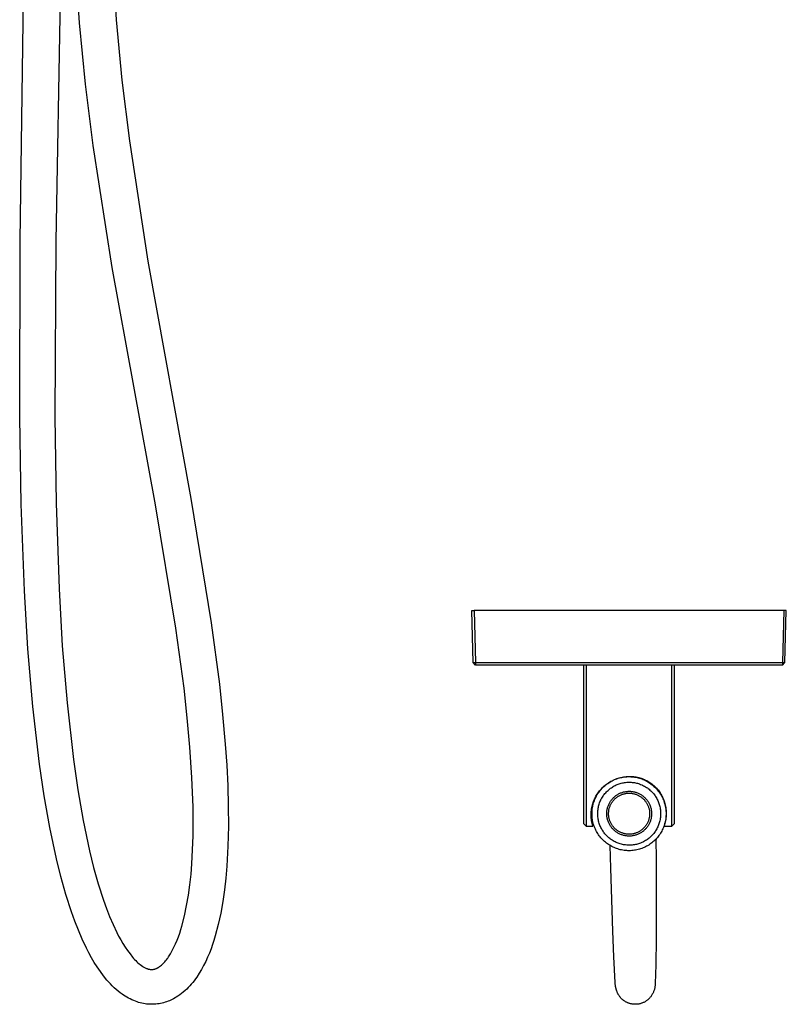
# Model space of a CAD drawing. Units: millimetres. Extents: x -188 to 178, y -812 to 876.
# Drawn here: x -117 to 178, y -812 to -434 of the extents above; entities that cross this region are included whole.
import ezdxf

# ---------------------------------------------------------------- set-up
doc = ezdxf.new("R2010")
doc.units = ezdxf.units.MM
doc.header["$MEASUREMENT"] = 0
doc.layers.add('Default', color=7, linetype='Continuous', true_color=0x000000)

msp = doc.modelspace()

# ---------------------------------------------------------------- linework, layer by layer
at = {"layer": 'Default', "color": 7, "true_color": 0xffffff}
for p, q in [((-93.83, -434.75), (-95.49, -410.11)), ((-81.26, -409.29), (-79.69, -433.58)), ((-116.66, -518.74), (-115.16, -413.71)), ((-101.08, -413.9), (-102.93, -518.9)), ((-91.51, -458.43), (-93.83, -434.75)), ((-79.69, -433.58), (-77.46, -456.89)), ((-88.55, -482.05), (-91.51, -458.43)), ((-77.46, -456.89), (-74.6, -480.15)), ((-74.6, -480.15), (-67.43, -526.5)), ((-81.22, -528.88), (-88.55, -482.05)), ((-116.82, -586.6), (-116.66, -518.74)), ((-102.93, -518.9), (-103.3, -586.46)), ((-67.43, -526.5), (-50.89, -617.85)), ((-64.5, -620.31), (-81.22, -528.88)), ((-116.24, -620.06), (-116.82, -586.6)), ((-103.3, -586.46), (-102.83, -619.65)), ((-114.98, -653.35), (-116.24, -620.06)), ((-102.83, -619.65), (-101.68, -652.64)), ((-56.65, -667.73), (-64.5, -620.31)), ((-50.89, -617.85), (-43.05, -665.71)), ((-113.66, -675.63), (-114.98, -653.35)), ((-101.68, -652.64), (-100.44, -674.55)), ((57.69, -680.94), (57.19, -660.92)), ((57.19, -660.92), (58.19, -660.92)), ((58.19, -660.92), (58.69, -680.94)), ((177.29, -660.92), (58.19, -660.92)), ((177.29, -660.92), (176.78, -680.94)), ((178.29, -660.92), (177.29, -660.92)), ((177.78, -680.94), (178.29, -660.92)), ((-43.05, -665.71), (-39.95, -689.27)), ((-53.56, -690.83), (-56.65, -667.73)), ((-111.73, -697.88), (-113.66, -675.63)), ((-100.44, -674.55), (-98.6, -696.41)), ((58.69, -681.92), (57.69, -680.94)), ((57.69, -680.94), (58.69, -680.94)), ((58.69, -680.94), (58.69, -681.92)), ((58.69, -680.94), (176.78, -680.94)), ((176.78, -681.92), (58.69, -681.92)), ((100.24, -681.92), (100.24, -742.9)), ((101.24, -681.92), (101.24, -743.92)), ((134.24, -743.92), (134.24, -681.92)), ((135.24, -742.9), (135.24, -681.92)), ((176.78, -680.94), (177.78, -680.94)), ((176.78, -680.94), (176.78, -681.92)), ((176.78, -681.92), (177.78, -680.94)), ((-39.95, -689.27), (-38.7, -700.92)), ((-52.3, -702.26), (-53.56, -690.83)), ((-98.6, -696.41), (-96.16, -718.22)), ((-109.19, -720.06), (-111.73, -697.88)), ((-38.7, -700.92), (-37.69, -712.4)), ((-51.29, -713.49), (-52.3, -702.26)), ((-50.51, -725.16), (-51.29, -713.49)), ((-37.69, -712.4), (-37.14, -720.43)), ((-96.16, -718.22), (-94.46, -730)), ((-107.4, -732.27), (-109.19, -720.06)), ((-37.14, -720.43), (-36.75, -728.46)), ((-50.09, -736.61), (-50.51, -725.16)), ((109.13, -727.76), (109.53, -727.47)), ((109.43, -727.49), (109.85, -727.2)), ((109.53, -727.47), (109.94, -727.19)), ((109.85, -727.2), (110.29, -726.92)), ((109.94, -727.19), (110.36, -726.93)), ((110.29, -726.92), (110.73, -726.66)), ((110.36, -726.93), (110.79, -726.68)), ((110.73, -726.66), (111.19, -726.42)), ((110.79, -726.68), (111.23, -726.44)), ((111.19, -726.42), (111.65, -726.19)), ((111.23, -726.44), (111.67, -726.22)), ((111.65, -726.19), (112.12, -725.98)), ((111.67, -726.22), (112.12, -726.02)), ((112.12, -725.98), (112.59, -725.78)), ((112.12, -726.02), (112.58, -725.83)), ((112.58, -725.83), (113.04, -725.66)), ((112.59, -725.78), (113.08, -725.6)), ((113.04, -725.66), (113.51, -725.51)), ((113.08, -725.6), (113.57, -725.44)), ((113.51, -725.51), (113.99, -725.37)), ((113.57, -725.44), (114.06, -725.29)), ((113.99, -725.37), (114.47, -725.25)), ((114.06, -725.29), (114.56, -725.17)), ((114.38, -727.5), (114.78, -727.39)), ((114.47, -725.25), (114.95, -725.14)), ((114.56, -725.17), (115.06, -725.06)), ((114.78, -727.39), (115.19, -727.29)), ((114.95, -725.14), (115.44, -725.05)), ((115.06, -725.06), (115.57, -724.96)), ((115.19, -727.29), (115.61, -727.2)), ((115.44, -725.05), (115.93, -724.98)), ((115.57, -724.96), (116.08, -724.89)), ((115.61, -727.2), (116.02, -727.13)), ((115.93, -724.98), (116.42, -724.93)), ((116.02, -727.13), (116.44, -727.08)), ((116.08, -724.89), (116.59, -724.83)), ((116.42, -724.93), (116.91, -724.89)), ((116.44, -727.08), (116.86, -727.04)), ((116.59, -724.83), (117.11, -724.79)), ((116.86, -727.04), (117.28, -727.01)), ((116.91, -724.89), (117.4, -724.87)), ((117.11, -724.79), (117.62, -724.77)), ((117.28, -727.01), (117.7, -727)), ((117.4, -724.87), (117.9, -724.87)), ((117.62, -724.77), (118.14, -724.77)), ((117.7, -727), (118.12, -727.01)), ((117.9, -724.87), (118.39, -724.88)), ((118.12, -727.01), (118.54, -727.03)), ((118.14, -724.77), (118.65, -724.78)), ((118.39, -724.88), (118.89, -724.91)), ((118.54, -727.03), (118.96, -727.06)), ((118.65, -724.78), (119.13, -724.81)), ((118.89, -724.91), (119.38, -724.96)), ((118.96, -727.06), (119.38, -727.11)), ((119.13, -724.81), (119.6, -724.85)), ((119.38, -724.96), (119.87, -725.03)), ((119.38, -727.11), (119.79, -727.17)), ((119.6, -724.85), (120.07, -724.92)), ((119.79, -727.17), (120.21, -727.24)), ((119.87, -725.03), (120.36, -725.11)), ((120.07, -724.92), (120.54, -724.99)), ((120.21, -727.24), (120.62, -727.33)), ((120.36, -725.11), (120.84, -725.21)), ((120.54, -724.99), (121, -725.09)), ((120.62, -727.33), (121.02, -727.44)), ((120.84, -725.21), (121.32, -725.33)), ((121, -725.09), (121.46, -725.19)), ((121.02, -727.44), (121.43, -727.56)), ((121.32, -725.33), (121.8, -725.46)), ((121.46, -725.19), (121.92, -725.32)), ((121.8, -725.46), (122.27, -725.61)), ((121.92, -725.32), (122.37, -725.46)), ((122.27, -725.61), (122.74, -725.77)), ((122.37, -725.46), (122.82, -725.62)), ((122.74, -725.77), (123.2, -725.95)), ((122.82, -725.62), (123.26, -725.79)), ((123.2, -725.95), (123.65, -726.15)), ((123.26, -725.79), (123.7, -725.97)), ((123.65, -726.15), (124.1, -726.36)), ((123.7, -725.97), (124.13, -726.17)), ((124.1, -726.36), (124.54, -726.59)), ((124.13, -726.17), (124.55, -726.39)), ((124.54, -726.59), (124.97, -726.84)), ((124.55, -726.39), (124.96, -726.62)), ((124.96, -726.62), (125.37, -726.86)), ((124.97, -726.84), (125.39, -727.09)), ((125.37, -726.86), (125.77, -727.12)), ((125.39, -727.09), (125.8, -727.37)), ((125.77, -727.12), (126.16, -727.39)), ((125.8, -727.37), (126.2, -727.65)), ((126.16, -727.39), (126.54, -727.67)), ((-94.46, -730), (-92.38, -741.72)), ((-36.75, -728.46), (-36.51, -736.19)), ((105.53, -731.55), (105.81, -731.13)), ((105.78, -731.36), (106.06, -730.95)), ((105.81, -731.13), (106.12, -730.71)), ((106.06, -730.95), (106.35, -730.55)), ((106.12, -730.71), (106.43, -730.3)), ((106.35, -730.55), (106.65, -730.16)), ((106.43, -730.3), (106.76, -729.91)), ((106.65, -730.16), (106.97, -729.78)), ((106.76, -729.91), (107.11, -729.52)), ((106.97, -729.78), (107.3, -729.42)), ((107.11, -729.52), (107.46, -729.15)), ((107.3, -729.42), (107.65, -729.06)), ((107.46, -729.15), (107.83, -728.79)), ((107.65, -729.06), (108, -728.71)), ((107.83, -728.79), (108.21, -728.44)), ((108, -728.71), (108.37, -728.38)), ((108.21, -728.44), (108.61, -728.11)), ((108.37, -728.38), (108.75, -728.06)), ((108.49, -731.37), (108.76, -731.05)), ((108.61, -728.11), (109.01, -727.79)), ((108.75, -728.06), (109.13, -727.76)), ((108.76, -731.05), (109.05, -730.74)), ((109.01, -727.79), (109.43, -727.49)), ((109.05, -730.74), (109.34, -730.44)), ((109.34, -730.44), (109.65, -730.16)), ((109.65, -730.16), (109.97, -729.88)), ((109.97, -729.88), (110.29, -729.61)), ((110.29, -729.61), (110.63, -729.36)), ((110.63, -729.36), (110.97, -729.11)), ((110.97, -729.11), (111.32, -728.88)), ((111.32, -728.88), (111.68, -728.66)), ((111.68, -728.66), (112.05, -728.46)), ((112.05, -728.46), (112.42, -728.26)), ((112.42, -728.26), (112.8, -728.08)), ((112.8, -728.08), (113.19, -727.92)), ((113.19, -727.92), (113.58, -727.76)), ((113.58, -727.76), (113.98, -727.62)), ((113.98, -727.62), (114.38, -727.5)), ((114.25, -731.27), (114.52, -731.15)), ((114.52, -731.15), (114.8, -731.04)), ((114.8, -731.04), (115.08, -730.94)), ((115.08, -730.94), (115.37, -730.85)), ((115.37, -730.85), (115.66, -730.77)), ((115.66, -730.77), (115.95, -730.71)), ((115.95, -730.71), (116.24, -730.65)), ((116.24, -730.65), (116.54, -730.6)), ((116.54, -730.6), (116.83, -730.56)), ((116.8, -731.29), (117.08, -731.26)), ((116.83, -730.56), (117.13, -730.53)), ((117.08, -731.26), (117.35, -731.24)), ((117.13, -730.53), (117.43, -730.51)), ((117.35, -731.24), (117.62, -731.23)), ((117.43, -730.51), (117.73, -730.5)), ((117.62, -731.23), (117.9, -731.23)), ((117.73, -730.5), (118.03, -730.51)), ((117.9, -731.23), (118.17, -731.24)), ((118.03, -730.51), (118.33, -730.52)), ((118.17, -731.24), (118.44, -731.26)), ((118.33, -730.52), (118.62, -730.54)), ((118.44, -731.26), (118.72, -731.29)), ((118.62, -730.54), (118.92, -730.58)), ((118.92, -730.58), (119.22, -730.62)), ((119.22, -730.62), (119.51, -730.67)), ((119.51, -730.67), (119.8, -730.74)), ((119.8, -730.74), (120.09, -730.81)), ((120.09, -730.81), (120.38, -730.9)), ((120.38, -730.9), (120.67, -730.99)), ((120.67, -730.99), (120.95, -731.1)), ((120.95, -731.1), (121.22, -731.21)), ((121.22, -731.21), (121.5, -731.33)), ((121.43, -727.56), (121.83, -727.69)), ((121.83, -727.69), (122.22, -727.84)), ((122.22, -727.84), (122.61, -728)), ((122.61, -728), (122.99, -728.17)), ((122.99, -728.17), (123.37, -728.36)), ((123.37, -728.36), (123.74, -728.56)), ((123.74, -728.56), (124.1, -728.77)), ((124.1, -728.77), (124.46, -728.99)), ((124.46, -728.99), (124.81, -729.23)), ((124.81, -729.23), (125.15, -729.48)), ((125.15, -729.48), (125.48, -729.74)), ((125.48, -729.74), (125.8, -730.01)), ((125.8, -730.01), (126.11, -730.3)), ((126.11, -730.3), (126.41, -730.59)), ((126.2, -727.65), (126.6, -727.96)), ((126.41, -730.59), (126.7, -730.89)), ((126.54, -727.67), (126.91, -727.97)), ((126.6, -727.96), (126.98, -728.27)), ((126.7, -730.89), (126.98, -731.21)), ((126.91, -727.97), (127.27, -728.28)), ((126.98, -728.27), (127.35, -728.6)), ((126.98, -731.21), (127.25, -731.53)), ((127.27, -728.28), (127.62, -728.6)), ((127.35, -728.6), (127.71, -728.94)), ((127.62, -728.6), (127.95, -728.93)), ((127.71, -728.94), (128.06, -729.29)), ((127.95, -728.93), (128.28, -729.27)), ((128.06, -729.29), (128.39, -729.65)), ((128.28, -729.27), (128.59, -729.63)), ((128.39, -729.65), (128.71, -730.03)), ((128.59, -729.63), (128.9, -729.99)), ((128.71, -730.03), (129.02, -730.41)), ((128.9, -729.99), (129.19, -730.37)), ((129.02, -730.41), (129.32, -730.81)), ((129.19, -730.37), (129.46, -730.75)), ((129.32, -730.81), (129.6, -731.22)), ((129.46, -730.75), (129.73, -731.15)), ((129.6, -731.22), (129.87, -731.63)), ((129.73, -731.15), (129.97, -731.55)), ((-105.23, -744.41), (-107.4, -732.27)), ((103.8, -735.28), (103.96, -734.79)), ((103.96, -734.79), (104.13, -734.31)), ((103.98, -735.41), (104.12, -734.94)), ((104.12, -734.94), (104.27, -734.47)), ((104.13, -734.31), (104.33, -733.83)), ((104.27, -734.47), (104.44, -734)), ((104.33, -733.83), (104.53, -733.36)), ((104.44, -734), (104.62, -733.54)), ((104.53, -733.36), (104.76, -732.89)), ((104.62, -733.54), (104.83, -733.09)), ((104.76, -732.89), (105, -732.44)), ((104.83, -733.09), (105.04, -732.65)), ((105, -732.44), (105.26, -731.99)), ((105.04, -732.65), (105.27, -732.21)), ((105.26, -731.99), (105.53, -731.55)), ((105.27, -732.21), (105.52, -731.78)), ((105.52, -731.78), (105.78, -731.36)), ((106.27, -735.4), (106.4, -735)), ((106.4, -735), (106.55, -734.61)), ((106.55, -734.61), (106.72, -734.22)), ((106.72, -734.22), (106.89, -733.84)), ((106.89, -733.84), (107.08, -733.46)), ((107.08, -733.46), (107.29, -733.1)), ((107.29, -733.1), (107.5, -732.73)), ((107.5, -732.73), (107.73, -732.38)), ((107.73, -732.38), (107.97, -732.04)), ((107.97, -732.04), (108.22, -731.7)), ((108.22, -731.7), (108.49, -731.37)), ((110.18, -735.1), (110.32, -734.84)), ((110.32, -734.84), (110.48, -734.58)), ((110.48, -734.58), (110.64, -734.33)), ((110.64, -734.33), (110.81, -734.08)), ((110.81, -734.08), (110.99, -733.84)), ((110.88, -735.27), (111.02, -735.03)), ((110.99, -733.84), (111.18, -733.61)), ((111.02, -735.03), (111.17, -734.8)), ((111.17, -734.8), (111.32, -734.57)), ((111.18, -733.61), (111.37, -733.38)), ((111.32, -734.57), (111.48, -734.35)), ((111.37, -733.38), (111.58, -733.16)), ((111.48, -734.35), (111.65, -734.14)), ((111.58, -733.16), (111.79, -732.95)), ((111.65, -734.14), (111.83, -733.93)), ((111.79, -732.95), (112, -732.74)), ((111.83, -733.93), (112.01, -733.72)), ((112, -732.74), (112.23, -732.55)), ((112.01, -733.72), (112.21, -733.53)), ((112.21, -733.53), (112.4, -733.34)), ((112.23, -732.55), (112.46, -732.36)), ((112.4, -733.34), (112.61, -733.15)), ((112.46, -732.36), (112.7, -732.18)), ((112.61, -733.15), (112.82, -732.98)), ((112.7, -732.18), (112.94, -732)), ((112.82, -732.98), (113.03, -732.81)), ((112.94, -732), (113.19, -731.84)), ((113.03, -732.81), (113.26, -732.65)), ((113.19, -731.84), (113.45, -731.68)), ((113.26, -732.65), (113.48, -732.5)), ((113.45, -731.68), (113.71, -731.54)), ((113.48, -732.5), (113.72, -732.35)), ((113.71, -731.54), (113.98, -731.4)), ((113.72, -732.35), (113.95, -732.22)), ((113.95, -732.22), (114.2, -732.09)), ((113.98, -731.4), (114.25, -731.27)), ((114.2, -732.09), (114.44, -731.97)), ((114.44, -731.97), (114.69, -731.86)), ((114.69, -731.86), (114.95, -731.75)), ((114.95, -731.75), (115.2, -731.66)), ((115.2, -731.66), (115.46, -731.57)), ((115.46, -731.57), (115.73, -731.5)), ((115.73, -731.5), (115.99, -731.43)), ((115.99, -731.43), (116.26, -731.38)), ((116.26, -731.38), (116.53, -731.33)), ((116.53, -731.33), (116.8, -731.29)), ((118.72, -731.29), (118.99, -731.32)), ((118.99, -731.32), (119.26, -731.37)), ((119.26, -731.37), (119.53, -731.43)), ((119.53, -731.43), (119.79, -731.49)), ((119.79, -731.49), (120.06, -731.57)), ((120.06, -731.57), (120.32, -731.65)), ((120.32, -731.65), (120.58, -731.74)), ((120.58, -731.74), (120.83, -731.85)), ((120.83, -731.85), (121.08, -731.96)), ((121.08, -731.96), (121.33, -732.08)), ((121.33, -732.08), (121.57, -732.2)), ((121.5, -731.33), (121.76, -731.47)), ((121.57, -732.2), (121.81, -732.34)), ((121.76, -731.47), (122.03, -731.61)), ((121.81, -732.34), (122.04, -732.48)), ((122.03, -731.61), (122.29, -731.76)), ((122.04, -732.48), (122.27, -732.64)), ((122.27, -732.64), (122.49, -732.8)), ((122.29, -731.76), (122.54, -731.92)), ((122.49, -732.8), (122.71, -732.96)), ((122.54, -731.92), (122.79, -732.09)), ((122.71, -732.96), (122.92, -733.14)), ((122.79, -732.09), (123.03, -732.27)), ((122.92, -733.14), (123.12, -733.32)), ((123.03, -732.27), (123.26, -732.45)), ((123.12, -733.32), (123.32, -733.51)), ((123.26, -732.45), (123.49, -732.64)), ((123.32, -733.51), (123.51, -733.71)), ((123.49, -732.64), (123.71, -732.85)), ((123.51, -733.71), (123.7, -733.91)), ((123.7, -733.91), (123.88, -734.12)), ((123.71, -732.85), (123.93, -733.05)), ((123.88, -734.12), (124.05, -734.33)), ((123.93, -733.05), (124.13, -733.27)), ((124.05, -734.33), (124.21, -734.55)), ((124.13, -733.27), (124.33, -733.49)), ((124.21, -734.55), (124.36, -734.78)), ((124.33, -733.49), (124.52, -733.72)), ((124.36, -734.78), (124.51, -735.01)), ((124.51, -735.01), (124.65, -735.25)), ((124.52, -733.72), (124.71, -733.96)), ((124.71, -733.96), (124.88, -734.2)), ((124.88, -734.2), (125.05, -734.45)), ((125.05, -734.45), (125.21, -734.71)), ((125.21, -734.71), (125.36, -734.97)), ((125.36, -734.97), (125.5, -735.23)), ((127.25, -731.53), (127.51, -731.86)), ((127.51, -731.86), (127.76, -732.2)), ((127.76, -732.2), (127.99, -732.55)), ((127.99, -732.55), (128.21, -732.91)), ((128.21, -732.91), (128.42, -733.28)), ((128.42, -733.28), (128.62, -733.65)), ((128.62, -733.65), (128.8, -734.03)), ((128.8, -734.03), (128.97, -734.41)), ((128.97, -734.41), (129.13, -734.8)), ((129.13, -734.8), (129.27, -735.2)), ((129.87, -731.63), (130.12, -732.06)), ((129.97, -731.55), (130.21, -731.96)), ((130.12, -732.06), (130.36, -732.49)), ((130.21, -731.96), (130.43, -732.38)), ((130.36, -732.49), (130.58, -732.94)), ((130.43, -732.38), (130.64, -732.81)), ((130.58, -732.94), (130.79, -733.39)), ((130.64, -732.81), (130.83, -733.24)), ((130.79, -733.39), (130.98, -733.84)), ((130.83, -733.24), (131.03, -733.72)), ((130.98, -733.84), (131.15, -734.3)), ((131.03, -733.72), (131.21, -734.21)), ((131.15, -734.3), (131.31, -734.77)), ((131.21, -734.21), (131.37, -734.7)), ((131.31, -734.77), (131.45, -735.25)), ((131.37, -734.7), (131.52, -735.2)), ((-50.03, -742.17), (-50.09, -736.61)), ((-36.51, -736.19), (-36.49, -743.92)), ((103.16, -739.34), (103.18, -738.83)), ((103.18, -738.83), (103.22, -738.31)), ((103.22, -738.31), (103.27, -737.8)), ((103.27, -737.8), (103.34, -737.29)), ((103.34, -737.29), (103.43, -736.78)), ((103.43, -736.78), (103.53, -736.28)), ((103.49, -738.83), (103.51, -738.34)), ((103.49, -739.33), (103.49, -738.83)), ((103.51, -738.34), (103.55, -737.85)), ((103.53, -736.28), (103.66, -735.78)), ((103.55, -737.85), (103.6, -737.35)), ((103.6, -737.35), (103.67, -736.86)), ((103.66, -735.78), (103.8, -735.28)), ((103.67, -736.86), (103.75, -736.38)), ((103.75, -736.38), (103.86, -735.89)), ((103.86, -735.89), (103.98, -735.41)), ((105.68, -739.13), (105.69, -738.71)), ((105.69, -738.71), (105.71, -738.29)), ((105.71, -738.29), (105.75, -737.87)), ((105.75, -737.87), (105.8, -737.45)), ((105.8, -737.45), (105.86, -737.03)), ((105.86, -737.03), (105.94, -736.62)), ((105.94, -736.62), (106.04, -736.21)), ((106.04, -736.21), (106.15, -735.8)), ((106.15, -735.8), (106.27, -735.4)), ((109.18, -739.13), (109.19, -738.83)), ((109.19, -738.83), (109.2, -738.53)), ((109.2, -738.53), (109.23, -738.23)), ((109.23, -738.23), (109.26, -737.93)), ((109.26, -737.93), (109.31, -737.64)), ((109.31, -737.64), (109.37, -737.34)), ((109.37, -737.34), (109.43, -737.05)), ((109.43, -737.05), (109.51, -736.76)), ((109.51, -736.76), (109.6, -736.48)), ((109.6, -736.48), (109.7, -736.19)), ((109.7, -736.19), (109.8, -735.91)), ((109.8, -735.91), (109.92, -735.64)), ((109.88, -738.93), (109.89, -738.66)), ((109.89, -738.66), (109.91, -738.39)), ((109.91, -738.39), (109.94, -738.11)), ((109.92, -735.64), (110.04, -735.37)), ((109.94, -738.11), (109.98, -737.84)), ((109.98, -737.84), (110.03, -737.57)), ((110.03, -737.57), (110.09, -737.3)), ((110.04, -735.37), (110.18, -735.1)), ((110.09, -737.3), (110.16, -737.04)), ((110.16, -737.04), (110.23, -736.78)), ((110.23, -736.78), (110.32, -736.52)), ((110.32, -736.52), (110.42, -736.26)), ((110.42, -736.26), (110.52, -736)), ((110.52, -736), (110.63, -735.76)), ((110.63, -735.76), (110.75, -735.51)), ((110.75, -735.51), (110.88, -735.27)), ((124.65, -735.25), (124.78, -735.49)), ((124.78, -735.49), (124.9, -735.73)), ((124.9, -735.73), (125.02, -735.98)), ((125.02, -735.98), (125.12, -736.24)), ((125.12, -736.24), (125.22, -736.49)), ((125.22, -736.49), (125.3, -736.75)), ((125.3, -736.75), (125.38, -737.01)), ((125.38, -737.01), (125.45, -737.28)), ((125.45, -737.28), (125.51, -737.55)), ((125.5, -735.23), (125.63, -735.5)), ((125.51, -737.55), (125.56, -737.82)), ((125.56, -737.82), (125.6, -738.09)), ((125.6, -738.09), (125.63, -738.36)), ((125.63, -735.5), (125.75, -735.77)), ((125.63, -738.36), (125.65, -738.63)), ((125.65, -738.63), (125.67, -738.91)), ((125.75, -735.77), (125.86, -736.05)), ((125.86, -736.05), (125.96, -736.33)), ((125.96, -736.33), (126.05, -736.62)), ((126.05, -736.62), (126.14, -736.9)), ((126.14, -736.9), (126.21, -737.2)), ((126.21, -737.2), (126.27, -737.49)), ((126.27, -737.49), (126.32, -737.78)), ((126.32, -737.78), (126.36, -738.08)), ((126.36, -738.08), (126.39, -738.38)), ((126.39, -738.38), (126.41, -738.68)), ((126.41, -738.68), (126.42, -738.97)), ((129.27, -735.2), (129.4, -735.6)), ((129.4, -735.6), (129.52, -736)), ((129.52, -736), (129.62, -736.41)), ((129.62, -736.41), (129.71, -736.82)), ((129.71, -736.82), (129.78, -737.24)), ((129.78, -737.24), (129.84, -737.65)), ((129.84, -737.65), (129.88, -738.07)), ((129.88, -738.07), (129.91, -738.49)), ((129.91, -738.49), (129.92, -738.91)), ((131.45, -735.25), (131.58, -735.72)), ((131.52, -735.2), (131.64, -735.71)), ((131.58, -735.72), (131.69, -736.21)), ((131.64, -735.71), (131.75, -736.22)), ((131.69, -736.21), (131.78, -736.69)), ((131.75, -736.22), (131.85, -736.73)), ((131.78, -736.69), (131.86, -737.18)), ((131.85, -736.73), (131.92, -737.24)), ((131.86, -737.18), (131.92, -737.67)), ((131.92, -737.24), (131.98, -737.76)), ((131.92, -737.67), (131.96, -738.17)), ((131.96, -738.17), (131.98, -738.66)), ((131.98, -737.76), (132.02, -738.28)), ((131.98, -738.66), (131.99, -739.15)), ((132.02, -738.28), (132.04, -738.8)), ((132.04, -738.8), (132.04, -739.32)), ((-92.38, -741.72), (-89.94, -753.37)), ((-50.08, -747.67), (-50.03, -742.17)), ((103.16, -739.86), (103.16, -739.34)), ((103.18, -740.37), (103.16, -739.86)), ((103.22, -740.89), (103.18, -740.37)), ((103.27, -741.4), (103.22, -740.89)), ((103.34, -741.91), (103.27, -741.4)), ((103.43, -742.42), (103.34, -741.91)), ((103.54, -742.92), (103.43, -742.42)), ((103.51, -739.82), (103.49, -739.33)), ((103.54, -740.32), (103.51, -739.82)), ((103.59, -740.81), (103.54, -740.32)), ((103.66, -741.3), (103.59, -740.81)), ((103.74, -741.79), (103.66, -741.3)), ((103.84, -742.27), (103.74, -741.79)), ((103.96, -742.75), (103.84, -742.27)), ((105.69, -739.55), (105.68, -739.13)), ((105.71, -739.97), (105.69, -739.55)), ((105.75, -740.39), (105.71, -739.97)), ((105.8, -740.8), (105.75, -740.39)), ((105.86, -741.22), (105.8, -740.8)), ((105.94, -741.63), (105.86, -741.22)), ((106.04, -742.04), (105.94, -741.63)), ((106.15, -742.45), (106.04, -742.04)), ((106.27, -742.85), (106.15, -742.45)), ((109.19, -739.43), (109.18, -739.13)), ((109.2, -739.72), (109.19, -739.43)), ((109.23, -740.02), (109.2, -739.72)), ((109.26, -740.32), (109.23, -740.02)), ((109.31, -740.62), (109.26, -740.32)), ((109.37, -740.91), (109.31, -740.62)), ((109.44, -741.2), (109.37, -740.91)), ((109.51, -741.49), (109.44, -741.2)), ((109.6, -741.78), (109.51, -741.49)), ((109.7, -742.06), (109.6, -741.78)), ((109.8, -742.34), (109.7, -742.06)), ((109.92, -742.61), (109.8, -742.34)), ((109.88, -739.21), (109.88, -738.93)), ((109.89, -739.48), (109.88, -739.21)), ((109.9, -739.75), (109.89, -739.48)), ((109.93, -740.03), (109.9, -739.75)), ((110.05, -742.89), (109.92, -742.61)), ((109.96, -740.3), (109.93, -740.03)), ((110.01, -740.57), (109.96, -740.3)), ((110.06, -740.84), (110.01, -740.57)), ((110.13, -741.1), (110.06, -740.84)), ((110.2, -741.37), (110.13, -741.1)), ((110.28, -741.63), (110.2, -741.37)), ((110.38, -741.89), (110.28, -741.63)), ((110.48, -742.14), (110.38, -741.89)), ((110.59, -742.39), (110.48, -742.14)), ((110.7, -742.64), (110.59, -742.39)), ((124.85, -742.62), (124.73, -742.86)), ((124.97, -742.37), (124.85, -742.62)), ((125.08, -742.12), (124.97, -742.37)), ((125.18, -741.86), (125.08, -742.12)), ((125.27, -741.61), (125.18, -741.86)), ((125.35, -741.34), (125.27, -741.61)), ((125.42, -741.08), (125.35, -741.34)), ((125.49, -740.81), (125.42, -741.08)), ((125.54, -740.54), (125.49, -740.81)), ((125.58, -740.27), (125.54, -740.54)), ((125.62, -740), (125.58, -740.27)), ((125.65, -739.73), (125.62, -740)), ((125.75, -742.48), (125.63, -742.75)), ((125.66, -739.46), (125.65, -739.73)), ((125.67, -739.18), (125.66, -739.46)), ((125.67, -738.91), (125.67, -739.18)), ((125.86, -742.2), (125.75, -742.48)), ((125.96, -741.92), (125.86, -742.2)), ((126.05, -741.63), (125.96, -741.92)), ((126.14, -741.34), (126.05, -741.63)), ((126.21, -741.05), (126.14, -741.34)), ((126.27, -740.76), (126.21, -741.05)), ((126.32, -740.47), (126.27, -740.76)), ((126.36, -740.17), (126.32, -740.47)), ((126.39, -739.87), (126.36, -740.17)), ((126.41, -739.57), (126.39, -739.87)), ((126.42, -739.27), (126.41, -739.57)), ((126.42, -738.97), (126.42, -739.27)), ((129.52, -742.24), (129.4, -742.65)), ((129.62, -741.84), (129.52, -742.24)), ((129.71, -741.42), (129.62, -741.84)), ((129.78, -741.01), (129.71, -741.42)), ((129.84, -740.59), (129.78, -741.01)), ((129.88, -740.17), (129.84, -740.59)), ((129.91, -739.75), (129.88, -740.17)), ((129.92, -739.33), (129.91, -739.75)), ((129.92, -738.91), (129.92, -739.33)), ((131.56, -742.58), (131.43, -743.06)), ((131.67, -742.1), (131.56, -742.58)), ((131.69, -742.41), (131.57, -742.92)), ((131.77, -741.61), (131.67, -742.1)), ((131.79, -741.9), (131.69, -742.41)), ((131.85, -741.13), (131.77, -741.61)), ((131.88, -741.39), (131.79, -741.9)), ((131.91, -740.64), (131.85, -741.13)), ((131.95, -740.88), (131.88, -741.39)), ((131.95, -740.14), (131.91, -740.64)), ((131.98, -739.65), (131.95, -740.14)), ((132, -740.36), (131.95, -740.88)), ((131.99, -739.15), (131.98, -739.65)), ((132.03, -739.84), (132, -740.36)), ((132.04, -739.32), (132.03, -739.84)), ((-102.67, -756.48), (-105.23, -744.41)), ((-36.49, -743.92), (-36.68, -751.65)), ((100.24, -742.9), (101.24, -743.92)), ((101.24, -743.92), (103.8, -743.92)), ((103.66, -743.42), (103.54, -742.92)), ((103.8, -743.92), (103.66, -743.42)), ((104.29, -743.82), (103.78, -743.82)), ((104.09, -743.23), (103.96, -742.75)), ((104.25, -743.7), (104.09, -743.23)), ((104.41, -744.16), (104.25, -743.7)), ((104.6, -744.62), (104.41, -744.16)), ((104.79, -745.08), (104.6, -744.62)), ((105.01, -745.52), (104.79, -745.08)), ((105.24, -745.96), (105.01, -745.52)), ((105.48, -746.39), (105.24, -745.96)), ((105.74, -746.81), (105.48, -746.39)), ((106.41, -743.25), (106.27, -742.85)), ((106.56, -743.64), (106.41, -743.25)), ((106.72, -744.03), (106.56, -743.64)), ((106.9, -744.41), (106.72, -744.03)), ((107.09, -744.79), (106.9, -744.41)), ((107.29, -745.16), (107.09, -744.79)), ((107.5, -745.52), (107.29, -745.16)), ((107.73, -745.87), (107.5, -745.52)), ((107.97, -746.22), (107.73, -745.87)), ((108.22, -746.55), (107.97, -746.22)), ((110.18, -743.15), (110.05, -742.89)), ((110.32, -743.42), (110.18, -743.15)), ((110.48, -743.67), (110.32, -743.42)), ((110.64, -743.92), (110.48, -743.67)), ((110.81, -744.17), (110.64, -743.92)), ((110.83, -742.88), (110.7, -742.64)), ((110.99, -744.41), (110.81, -744.17)), ((110.96, -743.12), (110.83, -742.88)), ((111.11, -743.36), (110.96, -743.12)), ((111.18, -744.64), (110.99, -744.41)), ((111.26, -743.59), (111.11, -743.36)), ((111.37, -744.87), (111.18, -744.64)), ((111.42, -743.81), (111.26, -743.59)), ((111.58, -745.09), (111.37, -744.87)), ((111.58, -744.03), (111.42, -743.81)), ((111.76, -744.24), (111.58, -744.03)), ((111.79, -745.3), (111.58, -745.09)), ((111.94, -744.44), (111.76, -744.24)), ((112.01, -745.51), (111.79, -745.3)), ((112.13, -744.64), (111.94, -744.44)), ((112.23, -745.7), (112.01, -745.51)), ((112.32, -744.84), (112.13, -744.64)), ((112.46, -745.89), (112.23, -745.7)), ((112.52, -745.02), (112.32, -744.84)), ((112.7, -746.07), (112.46, -745.89)), ((112.73, -745.2), (112.52, -745.02)), ((112.94, -746.25), (112.7, -746.07)), ((112.94, -745.37), (112.73, -745.2)), ((113.16, -745.54), (112.94, -745.37)), ((113.19, -746.41), (112.94, -746.25)), ((113.39, -745.69), (113.16, -745.54)), ((113.45, -746.57), (113.19, -746.41)), ((113.62, -745.84), (113.39, -745.69)), ((113.86, -745.98), (113.62, -745.84)), ((114.1, -746.11), (113.86, -745.98)), ((114.34, -746.24), (114.1, -746.11)), ((114.59, -746.35), (114.34, -746.24)), ((114.84, -746.46), (114.59, -746.35)), ((120.98, -746.34), (120.73, -746.45)), ((121.23, -746.23), (120.98, -746.34)), ((121.47, -746.1), (121.23, -746.23)), ((121.71, -745.97), (121.47, -746.1)), ((121.95, -745.83), (121.71, -745.97)), ((122.18, -745.68), (121.95, -745.83)), ((122.4, -745.52), (122.18, -745.68)), ((122.54, -746.33), (122.29, -746.49)), ((122.62, -745.36), (122.4, -745.52)), ((122.79, -746.16), (122.54, -746.33)), ((122.83, -745.19), (122.62, -745.36)), ((123.03, -745.98), (122.79, -746.16)), ((123.04, -745.01), (122.83, -745.19)), ((123.26, -745.8), (123.03, -745.98)), ((123.24, -744.82), (123.04, -745.01)), ((123.44, -744.63), (123.24, -744.82)), ((123.49, -745.6), (123.26, -745.8)), ((123.62, -744.43), (123.44, -744.63)), ((123.71, -745.4), (123.49, -745.6)), ((123.8, -744.22), (123.62, -744.43)), ((123.93, -745.19), (123.71, -745.4)), ((123.98, -744.01), (123.8, -744.22)), ((124.13, -744.98), (123.93, -745.19)), ((124.14, -743.79), (123.98, -744.01)), ((124.33, -744.76), (124.13, -744.98)), ((124.3, -743.57), (124.14, -743.79)), ((124.45, -743.34), (124.3, -743.57)), ((124.53, -744.53), (124.33, -744.76)), ((124.59, -743.1), (124.45, -743.34)), ((124.71, -744.29), (124.53, -744.53)), ((124.73, -742.86), (124.59, -743.1)), ((124.88, -744.05), (124.71, -744.29)), ((125.05, -743.8), (124.88, -744.05)), ((125.21, -743.54), (125.05, -743.8)), ((125.36, -743.28), (125.21, -743.54)), ((125.5, -743.02), (125.36, -743.28)), ((125.63, -742.75), (125.5, -743.02)), ((127.51, -746.38), (127.25, -746.72)), ((127.76, -746.04), (127.51, -746.38)), ((127.99, -745.69), (127.76, -746.04)), ((128.21, -745.34), (127.99, -745.69)), ((128.42, -744.97), (128.21, -745.34)), ((128.62, -744.6), (128.42, -744.97)), ((128.8, -744.22), (128.62, -744.6)), ((128.97, -743.84), (128.8, -744.22)), ((129.13, -743.45), (128.97, -743.84)), ((129.27, -743.05), (129.13, -743.45)), ((129.4, -742.65), (129.27, -743.05)), ((130.08, -746.24), (129.83, -746.66)), ((130.32, -745.81), (130.08, -746.24)), ((130.55, -745.37), (130.32, -745.81)), ((130.76, -744.92), (130.55, -745.37)), ((130.95, -744.46), (130.76, -744.92)), ((131.13, -744), (130.95, -744.46)), ((131.29, -743.53), (131.13, -744)), ((131.3, -743.82), (131.19, -743.82)), ((131.43, -743.42), (131.27, -743.92)), ((131.27, -743.92), (134.24, -743.92)), ((131.43, -743.06), (131.29, -743.53)), ((131.57, -742.92), (131.43, -743.42)), ((134.24, -743.92), (135.24, -742.9)), ((-50.25, -753.08), (-50.08, -747.67)), ((106.02, -747.22), (105.74, -746.81)), ((106.31, -747.62), (106.02, -747.22)), ((106.61, -748.01), (106.31, -747.62)), ((106.92, -748.4), (106.61, -748.01)), ((107.25, -748.77), (106.92, -748.4)), ((107.59, -749.12), (107.25, -748.77)), ((107.95, -749.47), (107.59, -749.12)), ((108.31, -749.8), (107.95, -749.47)), ((108.49, -746.88), (108.22, -746.55)), ((108.69, -750.12), (108.31, -749.8)), ((108.76, -747.2), (108.49, -746.88)), ((109.08, -750.43), (108.69, -750.12)), ((109.05, -747.51), (108.76, -747.2)), ((109.35, -747.81), (109.05, -747.51)), ((109.65, -748.1), (109.35, -747.81)), ((109.97, -748.37), (109.65, -748.1)), ((110.29, -748.64), (109.97, -748.37)), ((110.63, -748.9), (110.29, -748.64)), ((110.97, -749.14), (110.63, -748.9)), ((111.32, -749.37), (110.97, -749.14)), ((111.68, -749.59), (111.32, -749.37)), ((112.05, -749.79), (111.68, -749.59)), ((112.42, -749.99), (112.05, -749.79)), ((112.8, -750.17), (112.42, -749.99)), ((113.19, -750.34), (112.8, -750.17)), ((113.71, -746.71), (113.45, -746.57)), ((113.98, -746.85), (113.71, -746.71)), ((114.25, -746.98), (113.98, -746.85)), ((114.52, -747.1), (114.25, -746.98)), ((114.8, -747.21), (114.52, -747.1)), ((115.08, -747.31), (114.8, -747.21)), ((115.1, -746.55), (114.84, -746.46)), ((115.37, -747.4), (115.08, -747.31)), ((115.36, -746.64), (115.1, -746.55)), ((115.62, -746.72), (115.36, -746.64)), ((115.66, -747.48), (115.37, -747.4)), ((115.88, -746.79), (115.62, -746.72)), ((115.95, -747.55), (115.66, -747.48)), ((116.15, -746.85), (115.88, -746.79)), ((116.24, -747.6), (115.95, -747.55)), ((116.42, -746.9), (116.15, -746.85)), ((116.54, -747.65), (116.24, -747.6)), ((116.69, -746.95), (116.42, -746.9)), ((116.83, -747.69), (116.54, -747.65)), ((116.96, -746.98), (116.69, -746.95)), ((117.13, -747.72), (116.83, -747.69)), ((117.24, -747), (116.96, -746.98)), ((117.43, -747.74), (117.13, -747.72)), ((117.51, -747.02), (117.24, -747)), ((117.73, -747.75), (117.43, -747.74)), ((117.79, -747.02), (117.51, -747.02)), ((118.03, -747.74), (117.73, -747.75)), ((118.06, -747.02), (117.79, -747.02)), ((118.33, -747.73), (118.03, -747.74)), ((118.33, -747), (118.06, -747.02)), ((118.61, -746.98), (118.33, -747)), ((118.63, -747.71), (118.33, -747.73)), ((118.88, -746.94), (118.61, -746.98)), ((118.92, -747.67), (118.63, -747.71)), ((119.15, -746.9), (118.88, -746.94)), ((119.22, -747.63), (118.92, -747.67)), ((119.42, -746.85), (119.15, -746.9)), ((119.51, -747.58), (119.22, -747.63)), ((119.68, -746.79), (119.42, -746.85)), ((119.81, -747.51), (119.51, -747.58)), ((119.95, -746.71), (119.68, -746.79)), ((120.1, -747.44), (119.81, -747.51)), ((120.21, -746.63), (119.95, -746.71)), ((120.38, -747.35), (120.1, -747.44)), ((120.47, -746.55), (120.21, -746.63)), ((120.67, -747.26), (120.38, -747.35)), ((120.73, -746.45), (120.47, -746.55)), ((120.95, -747.15), (120.67, -747.26)), ((121.22, -747.04), (120.95, -747.15)), ((121.5, -746.92), (121.22, -747.04)), ((121.77, -746.78), (121.5, -746.92)), ((122.03, -746.64), (121.77, -746.78)), ((122.29, -746.49), (122.03, -746.64)), ((123, -750.08), (122.61, -750.25)), ((123.37, -749.89), (123, -750.08)), ((123.74, -749.69), (123.37, -749.89)), ((124.11, -749.48), (123.74, -749.69)), ((124.46, -749.25), (124.11, -749.48)), ((124.81, -749.02), (124.46, -749.25)), ((125.15, -748.77), (124.81, -749.02)), ((125.48, -748.51), (125.15, -748.77)), ((125.8, -748.24), (125.48, -748.51)), ((126.11, -747.95), (125.8, -748.24)), ((126.41, -747.66), (126.11, -747.95)), ((126.7, -747.35), (126.41, -747.66)), ((126.92, -750.01), (126.54, -750.33)), ((126.98, -747.04), (126.7, -747.35)), ((127.3, -749.69), (126.92, -750.01)), ((127.25, -746.72), (126.98, -747.04)), ((127.66, -749.35), (127.3, -749.69)), ((128.01, -749), (127.66, -749.35)), ((128.34, -748.64), (128.01, -749)), ((128.1, -748.9), (128.17, -756.65)), ((128.67, -748.26), (128.34, -748.64)), ((128.98, -747.88), (128.67, -748.26)), ((129.28, -747.48), (128.98, -747.88)), ((129.56, -747.08), (129.28, -747.48)), ((129.83, -746.66), (129.56, -747.08)), ((-89.94, -753.37), (-88.36, -759.79)), ((-50.55, -758.37), (-50.25, -753.08)), ((-36.68, -751.65), (-37.09, -759.37)), ((109.47, -750.73), (109.08, -750.43)), ((109.88, -751.01), (109.47, -750.73)), ((110.3, -751.27), (109.88, -751.01)), ((110.73, -751.52), (110.3, -751.27)), ((110.75, -760.15), (110.52, -751.4)), ((111.16, -751.76), (110.73, -751.52)), ((111.6, -751.98), (111.16, -751.76)), ((112.05, -752.18), (111.6, -751.98)), ((112.51, -752.37), (112.05, -752.18)), ((112.97, -752.55), (112.51, -752.37)), ((113.44, -752.7), (112.97, -752.55)), ((113.58, -750.49), (113.19, -750.34)), ((113.92, -752.85), (113.44, -752.7)), ((113.98, -750.63), (113.58, -750.49)), ((114.39, -752.97), (113.92, -752.85)), ((114.38, -750.75), (113.98, -750.63)), ((114.79, -750.87), (114.38, -750.75)), ((114.88, -753.08), (114.39, -752.97)), ((115.2, -750.96), (114.79, -750.87)), ((115.36, -753.17), (114.88, -753.08)), ((115.61, -751.05), (115.2, -750.96)), ((115.85, -753.24), (115.36, -753.17)), ((116.02, -751.12), (115.61, -751.05)), ((116.34, -753.3), (115.85, -753.24)), ((116.44, -751.17), (116.02, -751.12)), ((116.84, -753.34), (116.34, -753.3)), ((116.86, -751.21), (116.44, -751.17)), ((117.33, -753.36), (116.84, -753.34)), ((117.28, -751.24), (116.86, -751.21)), ((117.7, -751.25), (117.28, -751.24)), ((117.83, -753.37), (117.33, -753.36)), ((118.12, -751.24), (117.7, -751.25)), ((118.32, -753.36), (117.83, -753.37)), ((118.54, -751.22), (118.12, -751.24)), ((118.81, -753.33), (118.32, -753.36)), ((118.96, -751.19), (118.54, -751.22)), ((119.31, -753.28), (118.81, -753.33)), ((119.38, -751.14), (118.96, -751.19)), ((119.8, -753.22), (119.31, -753.28)), ((119.79, -751.08), (119.38, -751.14)), ((120.21, -751.01), (119.79, -751.08)), ((120.29, -753.14), (119.8, -753.22)), ((120.62, -750.92), (120.21, -751.01)), ((120.77, -753.04), (120.29, -753.14)), ((121.03, -750.81), (120.62, -750.92)), ((121.25, -752.93), (120.77, -753.04)), ((121.43, -750.69), (121.03, -750.81)), ((121.73, -752.8), (121.25, -752.93)), ((121.83, -750.56), (121.43, -750.69)), ((122.2, -752.65), (121.73, -752.8)), ((122.22, -750.41), (121.83, -750.56)), ((122.67, -752.49), (122.2, -752.65)), ((122.61, -750.25), (122.22, -750.41)), ((123.13, -752.31), (122.67, -752.49)), ((123.58, -752.11), (123.13, -752.31)), ((124.03, -751.9), (123.58, -752.11)), ((124.47, -751.68), (124.03, -751.9)), ((124.9, -751.44), (124.47, -751.68)), ((125.33, -751.18), (124.9, -751.44)), ((125.74, -750.91), (125.33, -751.18)), ((126.15, -750.62), (125.74, -750.91)), ((126.54, -750.33), (126.15, -750.62)), ((-100.97, -763.35), (-102.67, -756.48)), ((128.17, -756.65), (128.2, -761.5)), ((-88.36, -759.79), (-86.55, -766.16)), ((-50.85, -762.41), (-50.55, -758.37)), ((-37.09, -759.37), (-37.45, -763.89)), ((111.47, -784.36), (110.75, -760.15)), ((128.2, -761.5), (128.22, -766.04)), ((-99.03, -770.16), (-100.97, -763.35)), ((-51.28, -766.44), (-50.85, -762.41)), ((-37.45, -763.89), (-37.96, -768.4)), ((-86.55, -766.16), (-84.54, -772.46)), ((-51.85, -770.46), (-51.28, -766.44)), ((-37.96, -768.4), (-38.63, -772.89)), ((128.22, -766.04), (128.24, -777.73)), ((-96.86, -776.9), (-99.03, -770.16)), ((-84.54, -772.46), (-83.41, -775.6)), ((-52.56, -774.45), (-51.85, -770.46)), ((-38.63, -772.89), (-39.45, -777.36)), ((-83.41, -775.6), (-82.19, -778.71)), ((-53.4, -778.42), (-52.56, -774.45)), ((-95.59, -780.45), (-96.86, -776.9)), ((-94.21, -783.96), (-95.59, -780.45)), ((-82.19, -778.71), (-80.87, -781.78)), ((-54.38, -782.35), (-53.4, -778.42)), ((-39.45, -777.36), (-40.42, -781.79)), ((128.24, -777.73), (128.2, -787.31)), ((-92.71, -787.42), (-94.21, -783.96)), ((-80.87, -781.78), (-79.45, -784.8)), ((-55.2, -785.13), (-54.77, -783.75)), ((-54.77, -783.75), (-54.38, -782.35)), ((-40.42, -781.79), (-41.55, -786.19)), ((-91.1, -790.84), (-92.71, -787.42)), ((-79.45, -784.8), (-78.72, -786.25)), ((-78.72, -786.25), (-77.94, -787.68)), ((-77.94, -787.68), (-77.11, -789.09)), ((-56.8, -789.17), (-56.22, -787.84)), ((-56.22, -787.84), (-55.69, -786.49)), ((-55.69, -786.49), (-55.2, -785.13)), ((-42.03, -787.86), (-42.56, -789.52)), ((-41.55, -786.19), (-42.03, -787.86)), ((111.84, -794.2), (111.47, -784.36)), ((128.2, -787.31), (128.09, -797.31)), ((-90.16, -792.71), (-91.1, -790.84)), ((-77.11, -789.09), (-76.24, -790.46)), ((-76.24, -790.46), (-75.32, -791.8)), ((-75.32, -791.8), (-74.35, -793.11)), ((-58.79, -793.03), (-58.08, -791.77)), ((-58.08, -791.77), (-57.42, -790.48)), ((-57.42, -790.48), (-56.8, -789.17)), ((-43.15, -791.16), (-43.79, -792.77)), ((-42.56, -789.52), (-43.15, -791.16)), ((-89.15, -794.55), (-90.16, -792.71)), ((-88.09, -796.35), (-89.15, -794.55)), ((-74.35, -793.11), (-73.34, -794.39)), ((-73.34, -794.39), (-72.96, -794.83)), ((-72.96, -794.83), (-72.57, -795.26)), ((-72.57, -795.26), (-72.16, -795.68)), ((-72.16, -795.68), (-71.74, -796.08)), ((-60.64, -795.77), (-60.35, -795.41)), ((-60.35, -795.41), (-60.07, -795.04)), ((-60.07, -795.04), (-59.8, -794.66)), ((-59.8, -794.66), (-59.54, -794.27)), ((-59.54, -794.27), (-58.79, -793.03)), ((-44.48, -794.37), (-45.22, -795.95)), ((-43.79, -792.77), (-44.48, -794.37)), ((112.41, -804.03), (111.84, -794.2)), ((-86.95, -798.12), (-88.09, -796.35)), ((-85.76, -799.84), (-86.95, -798.12)), ((-71.74, -796.08), (-71.31, -796.47)), ((-71.31, -796.47), (-70.87, -796.85)), ((-70.87, -796.85), (-70.41, -797.21)), ((-70.41, -797.21), (-69.95, -797.56)), ((-69.95, -797.56), (-69.47, -797.89)), ((-69.47, -797.89), (-69.24, -798.04)), ((-69.24, -798.04), (-69, -798.17)), ((-69, -798.17), (-68.76, -798.31)), ((-68.76, -798.31), (-68.52, -798.43)), ((-68.52, -798.43), (-68.27, -798.54)), ((-68.27, -798.54), (-68.02, -798.65)), ((-68.02, -798.65), (-67.76, -798.75)), ((-67.76, -798.75), (-67.61, -798.81)), ((-67.61, -798.81), (-67.45, -798.86)), ((-67.45, -798.86), (-67.3, -798.9)), ((-67.3, -798.9), (-67.14, -798.94)), ((-67.14, -798.94), (-66.98, -798.98)), ((-66.98, -798.98), (-66.82, -799.01)), ((-66.82, -799.01), (-66.65, -799.04)), ((-66.65, -799.04), (-66.49, -799.06)), ((-66.49, -799.06), (-66.33, -799.07)), ((-66.33, -799.07), (-66.18, -799.07)), ((-66.18, -799.07), (-66.02, -799.08)), ((-66.02, -799.08), (-65.86, -799.07)), ((-65.86, -799.07), (-65.71, -799.06)), ((-65.71, -799.06), (-65.55, -799.05)), ((-65.55, -799.05), (-65.4, -799.03)), ((-65.4, -799.03), (-65.24, -799)), ((-65.24, -799), (-65.09, -798.97)), ((-65.09, -798.97), (-64.93, -798.94)), ((-64.93, -798.94), (-64.78, -798.9)), ((-64.78, -798.9), (-64.63, -798.85)), ((-64.63, -798.85), (-64.48, -798.8)), ((-64.48, -798.8), (-64.34, -798.74)), ((-64.34, -798.74), (-64.19, -798.68)), ((-64.19, -798.68), (-64.05, -798.62)), ((-64.05, -798.62), (-63.91, -798.55)), ((-63.91, -798.55), (-63.77, -798.47)), ((-63.77, -798.47), (-63.64, -798.39)), ((-63.64, -798.39), (-63.52, -798.32)), ((-63.52, -798.32), (-63.4, -798.25)), ((-63.4, -798.25), (-63.02, -797.99)), ((-63.02, -797.99), (-62.65, -797.7)), ((-62.65, -797.7), (-62.29, -797.41)), ((-62.29, -797.41), (-61.94, -797.11)), ((-61.94, -797.11), (-61.6, -796.79)), ((-61.6, -796.79), (-61.27, -796.46)), ((-61.27, -796.46), (-60.95, -796.12)), ((-60.95, -796.12), (-60.64, -795.77)), ((-46.84, -799.02), (-47.73, -800.52)), ((-46.01, -797.5), (-46.84, -799.02)), ((-45.22, -795.95), (-46.01, -797.5)), ((128.09, -797.31), (127.82, -804.53)), ((-84.51, -801.52), (-85.76, -799.84)), ((-83.21, -803.16), (-84.51, -801.52)), ((-82.55, -803.92), (-83.21, -803.16)), ((-49.14, -802.7), (-49.66, -803.4)), ((-48.66, -801.99), (-49.14, -802.7)), ((-47.73, -800.52), (-48.66, -801.99)), ((-81.87, -804.66), (-82.55, -803.92)), ((-81.16, -805.38), (-81.87, -804.66)), ((-80.44, -806.08), (-81.16, -805.38)), ((-79.69, -806.75), (-80.44, -806.08)), ((-78.92, -807.39), (-79.69, -806.75)), ((-52.54, -806.61), (-53.17, -807.19)), ((-51.92, -806), (-52.54, -806.61)), ((-51.32, -805.38), (-51.92, -806)), ((-50.75, -804.74), (-51.32, -805.38)), ((-50.19, -804.08), (-50.75, -804.74)), ((-49.66, -803.4), (-50.19, -804.08)), ((112.46, -804.61), (112.41, -804.03)), ((112.53, -805.18), (112.46, -804.61)), ((112.59, -805.61), (112.53, -805.18)), ((112.66, -806.04), (112.59, -805.61)), ((112.7, -806.22), (112.66, -806.04)), ((112.74, -806.41), (112.7, -806.22)), ((112.79, -806.61), (112.74, -806.41)), ((112.84, -806.8), (112.79, -806.61)), ((112.89, -806.97), (112.84, -806.8)), ((112.94, -807.14), (112.89, -806.97)), ((127.49, -806.78), (127.4, -807.05)), ((127.56, -806.5), (127.49, -806.78)), ((127.63, -806.23), (127.56, -806.5)), ((127.68, -805.95), (127.63, -806.23)), ((127.73, -805.67), (127.68, -805.95)), ((127.76, -805.38), (127.73, -805.67)), ((127.79, -805.1), (127.76, -805.38)), ((127.81, -804.82), (127.79, -805.1)), ((127.82, -804.53), (127.81, -804.82)), ((-78.13, -808.01), (-78.92, -807.39)), ((-77.32, -808.61), (-78.13, -808.01)), ((-76.49, -809.18), (-77.32, -808.61)), ((-76.25, -809.33), (-76.49, -809.18)), ((-75.61, -809.72), (-76.25, -809.33)), ((-74.96, -810.09), (-75.61, -809.72)), ((-74.3, -810.43), (-74.96, -810.09)), ((-73.62, -810.75), (-74.3, -810.43)), ((-72.94, -811.05), (-73.62, -810.75)), ((-58.08, -810.6), (-58.62, -810.86)), ((-57.55, -810.32), (-58.08, -810.6)), ((-57.03, -810.03), (-57.55, -810.32)), ((-56.62, -809.78), (-57.03, -810.03)), ((-55.9, -809.31), (-56.62, -809.78)), ((-55.19, -808.81), (-55.9, -809.31)), ((-54.5, -808.3), (-55.19, -808.81)), ((-53.83, -807.75), (-54.5, -808.3)), ((-53.17, -807.19), (-53.83, -807.75)), ((112.99, -807.31), (112.94, -807.14)), ((113.05, -807.48), (112.99, -807.31)), ((113.12, -807.66), (113.05, -807.48)), ((113.19, -807.84), (113.12, -807.66)), ((113.27, -808.01), (113.19, -807.84)), ((113.35, -808.18), (113.27, -808.01)), ((113.43, -808.35), (113.35, -808.18)), ((113.52, -808.52), (113.43, -808.35)), ((113.61, -808.68), (113.52, -808.52)), ((113.71, -808.84), (113.61, -808.68)), ((113.81, -809.01), (113.71, -808.84)), ((113.92, -809.17), (113.81, -809.01)), ((114.03, -809.32), (113.92, -809.17)), ((114.14, -809.48), (114.03, -809.32)), ((114.26, -809.63), (114.14, -809.48)), ((114.38, -809.78), (114.26, -809.63)), ((114.5, -809.92), (114.38, -809.78)), ((114.63, -810.06), (114.5, -809.92)), ((114.76, -810.2), (114.63, -810.06)), ((114.89, -810.33), (114.76, -810.2)), ((115.03, -810.47), (114.89, -810.33)), ((115.17, -810.59), (115.03, -810.47)), ((115.32, -810.72), (115.17, -810.59)), ((115.46, -810.84), (115.32, -810.72)), ((124.96, -810.74), (124.76, -810.9)), ((125.16, -810.57), (124.96, -810.74)), ((125.35, -810.39), (125.16, -810.57)), ((125.53, -810.21), (125.35, -810.39)), ((125.72, -810), (125.53, -810.21)), ((125.91, -809.78), (125.72, -810)), ((126.09, -809.56), (125.91, -809.78)), ((126.25, -809.33), (126.09, -809.56)), ((126.42, -809.1), (126.25, -809.33)), ((126.57, -808.86), (126.42, -809.1)), ((126.71, -808.61), (126.57, -808.86)), ((126.85, -808.36), (126.71, -808.61)), ((126.98, -808.11), (126.85, -808.36)), ((127.1, -807.85), (126.98, -808.11)), ((127.21, -807.59), (127.1, -807.85)), ((127.31, -807.32), (127.21, -807.59)), ((127.4, -807.05), (127.31, -807.32)), ((-72.24, -811.33), (-72.94, -811.05)), ((-71.64, -811.54), (-72.24, -811.33)), ((-71.04, -811.73), (-71.64, -811.54)), ((-70.43, -811.9), (-71.04, -811.73)), ((-69.81, -812.05), (-70.43, -811.9)), ((-69.19, -812.17), (-69.81, -812.05)), ((-68.56, -812.28), (-69.19, -812.17)), ((-67.94, -812.36), (-68.56, -812.28)), ((-67.34, -812.42), (-67.94, -812.36)), ((-66.75, -812.45), (-67.34, -812.42)), ((-66.15, -812.47), (-66.75, -812.45)), ((-65.55, -812.46), (-66.15, -812.47)), ((-64.95, -812.44), (-65.55, -812.46)), ((-64.36, -812.39), (-64.95, -812.44)), ((-63.77, -812.33), (-64.36, -812.39)), ((-63.17, -812.24), (-63.77, -812.33)), ((-62.59, -812.14), (-63.17, -812.24)), ((-62, -812.01), (-62.59, -812.14)), ((-61.42, -811.87), (-62, -812.01)), ((-60.85, -811.7), (-61.42, -811.87)), ((-60.28, -811.52), (-60.85, -811.7)), ((-59.72, -811.32), (-60.28, -811.52)), ((-59.16, -811.1), (-59.72, -811.32)), ((-58.62, -810.86), (-59.16, -811.1)), ((115.61, -810.95), (115.46, -810.84)), ((115.77, -811.07), (115.61, -810.95)), ((115.93, -811.18), (115.77, -811.07)), ((116.1, -811.29), (115.93, -811.18)), ((116.27, -811.4), (116.1, -811.29)), ((116.44, -811.5), (116.27, -811.4)), ((116.62, -811.59), (116.44, -811.5)), ((116.79, -811.68), (116.62, -811.59)), ((116.97, -811.77), (116.79, -811.68)), ((117.16, -811.85), (116.97, -811.77)), ((117.34, -811.93), (117.16, -811.85)), ((117.53, -812.01), (117.34, -811.93)), ((117.73, -812.07), (117.53, -812.01)), ((117.92, -812.14), (117.73, -812.07)), ((118.11, -812.2), (117.92, -812.14)), ((118.31, -812.25), (118.11, -812.2)), ((118.51, -812.29), (118.31, -812.25)), ((118.71, -812.34), (118.51, -812.29)), ((118.89, -812.37), (118.71, -812.34)), ((119.08, -812.4), (118.89, -812.37)), ((119.26, -812.42), (119.08, -812.4)), ((119.45, -812.44), (119.26, -812.42)), ((119.64, -812.46), (119.45, -812.44)), ((119.83, -812.47), (119.64, -812.46)), ((120.01, -812.48), (119.83, -812.47)), ((120.2, -812.48), (120.01, -812.48)), ((120.46, -812.47), (120.2, -812.48)), ((120.72, -812.46), (120.46, -812.47)), ((120.98, -812.43), (120.72, -812.46)), ((121.23, -812.4), (120.98, -812.43)), ((121.49, -812.36), (121.23, -812.4)), ((121.74, -812.31), (121.49, -812.36)), ((121.99, -812.25), (121.74, -812.31)), ((122.24, -812.18), (121.99, -812.25)), ((122.49, -812.1), (122.24, -812.18)), ((122.73, -812.02), (122.49, -812.1)), ((122.98, -811.93), (122.73, -812.02)), ((123.21, -811.83), (122.98, -811.93)), ((123.45, -811.72), (123.21, -811.83)), ((123.68, -811.6), (123.45, -811.72)), ((123.9, -811.47), (123.68, -811.6)), ((124.13, -811.34), (123.9, -811.47)), ((124.34, -811.2), (124.13, -811.34)), ((124.55, -811.05), (124.34, -811.2)), ((124.76, -810.9), (124.55, -811.05))]:
    msp.add_line(p, q, dxfattribs=at)

doc.saveas('drawing.dxf')
